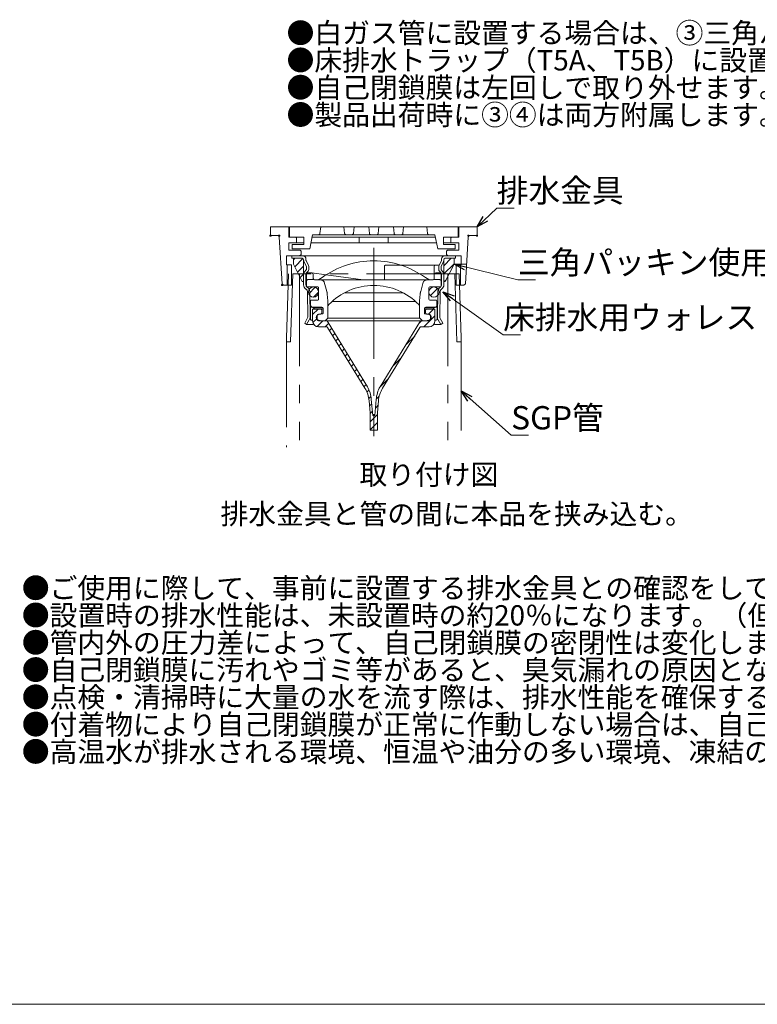
# Model space of a CAD drawing. Units: inches. Extents: x 302 to 741, y 129 to 499.
# Drawn here: x 449 to 575, y 129 to 298 of the extents above; entities that cross this region are included whole.
import ezdxf

# ---------------------------------------------------------------- set-up
doc = ezdxf.new("R2010")
doc.units = ezdxf.units.IN
doc.header["$MEASUREMENT"] = 0
doc.header["$PDMODE"] = 65
doc.header["$PDSIZE"] = 0.2
for name, pattern in [('CENTER2', [28.575, 19.05, -3.175, 3.175, -3.175]), ('DASHED', [19.05, 12.7, -6.35]), ('PHANTOM2', [31.75, 15.875, -3.175, 3.175, -3.175, 3.175, -3.175])]:
    doc.linetypes.add(name, pattern=pattern)
doc.layers.add('1', color=7, linetype='Continuous', lineweight=0)
doc.styles.add('MTSTANDARD', font='MONOTXT.shx', dxfattribs={"bigfont": 'EXTFONT.shx'})
doc.styles.add('MTSTANDARD1', font='MONOTXT.shx', dxfattribs={"bigfont": 'EXTFONT.shx'})
doc.styles.get("Standard").update_dxf_attribs({"font": 'MONOTXT.shx', "width": 0.8, "bigfont": 'EXTFONT.shx'})
doc.dimstyles.new('DIMSTYEX_23', dxfattribs={"dimtxt": 4, "dimasz": 2, "dimexe": 1, "dimexo": 1, "dimgap": 1, "dimtad": 3, "dimdec": 3, "dimdsep": 46, "dimtxsty": 'Standard', "dimblk": 'OPEN30', "dimcen": 0, "dimclrd": 3, "dimclre": 3, "dimclrt": 2, "dimadec": 3, "dimazin": 2, "dimtfac": 0.85, "dimtdec": 4, "dimtofl": 0, "dimtmove": 0, "dimatfit": 3, "dimldrblk": 'OPEN30', "dimfxl": 1, "dimtolj": 1, "dimtzin": 0, "dimlwd": -1, "dimlwe": -1, "dimarcsym": 0})
pattern_1 = [(45, (0, 0), (-0.7071068, 0.7071068), [])]

# ---------------------------------------------------------------- blocks, each defined once
blk = doc.blocks.new('BLK3', base_point=(509.55, 257.4))
at = {"layer": '1', "linetype": 'Continuous'}
h = blk.add_hatch(dxfattribs=at)
h.set_pattern_fill('_U', angle=45, style=0, pattern_type=0)
h.set_pattern_definition(pattern_1)
edge = h.paths.add_edge_path(flags=0)
edge.add_arc((497.25, 256.75), 0.25, 0, 90)
edge.add_line((497.25, 257), (495.75, 257))
edge.add_line((495.75, 257), (495.75, 256))
edge.add_line((495.75, 256), (497.25, 253))
edge.add_line((497.25, 253), (497.5, 253))
edge.add_line((497.5, 253), (497.5, 256.75))
edge = h.paths.add_edge_path(flags=0)
edge.add_line((523.35, 256), (523.35, 257))
edge.add_line((523.35, 257), (521.85, 257))
edge.add_arc((521.85, 256.75), 0.25, 90, 180)
edge.add_line((521.6, 256.75), (521.6, 253))
edge.add_line((521.6, 253), (521.85, 253))
edge.add_line((521.85, 253), (523.35, 256))
h = blk.add_hatch(dxfattribs=at)
h.set_pattern_fill('_U', angle=45, style=0, pattern_type=0)
h.set_pattern_definition(pattern_1)
edge = h.paths.add_edge_path(flags=0)
edge.add_arc((499.2, 251.2), 0.875, 0, 360)
h = blk.add_hatch(dxfattribs=at)
h.set_pattern_fill('_U', angle=45, style=0, pattern_type=0)
h.set_pattern_definition(pattern_1)
edge = h.paths.add_edge_path(flags=0)
edge.add_arc((519.9, 251.2), 0.875, 0, 360)
h = blk.add_hatch(dxfattribs=at)
h.set_pattern_fill('_U', angle=45, style=0, pattern_type=0)
h.set_pattern_definition(pattern_1)
edge = h.paths.add_edge_path(flags=0)
edge.add_line((520.05, 248.28), (520.05, 246.38))
edge.add_line((520.05, 246.38), (520.05, 246.23))
edge.add_arc((519.05, 246.23), 1, 270, 360, ccw=False)
edge.add_line((519.05, 245.23), (517.69, 245.23))
edge.add_arc((517.69, 244.98), 0.25, 90, 149.9912)
edge.add_line((517.48, 245.1), (511.07, 234.7))
edge.add_arc((515.33, 232.08), 5, 148.3758, 175)
edge.add_line((510.35, 232.52), (510.18, 230.53))
edge.add_line((510.18, 230.53), (510.18, 227.48))
edge.add_line((510.18, 227.48), (509.55, 227.48))
edge.add_line((509.55, 227.48), (508.93, 227.48))
edge.add_line((508.93, 227.48), (508.93, 230.53))
edge.add_line((508.93, 230.53), (508.75, 232.52))
edge.add_arc((503.77, 232.08), 5, 5, 31.6242)
edge.add_line((508.03, 234.7), (501.62, 245.1))
edge.add_arc((501.41, 244.98), 0.25, 30.0088, 90)
edge.add_line((501.41, 245.23), (500.05, 245.23))
edge.add_arc((500.05, 246.23), 1, 180, 270, ccw=False)
edge.add_line((499.05, 246.23), (499.05, 248.28))
edge.add_line((499.05, 248.28), (500.4, 248.28))
edge.add_arc((500.4, 248.03), 0.25, 0, 90, ccw=False)
edge.add_line((500.65, 248.03), (500.65, 247.67))
edge.add_arc((500.4, 247.67), 0.25, 270, 360, ccw=False)
edge.add_line((500.4, 247.42), (500.05, 247.42))
edge.add_arc((500.05, 247.17), 0.25, 90, 180)
edge.add_line((499.8, 247.17), (499.8, 246.48))
edge.add_arc((500.05, 246.48), 0.25, 180, 270)
edge.add_line((500.05, 246.23), (501.07, 246.23))
edge.add_arc((501.07, 246.48), 0.25, 270, 315)
edge.add_line((501.25, 246.3), (501.6, 246.66))
edge.add_arc((501.43, 246.83), 0.25, 315, 335.5302)
edge.add_line((501.65, 246.73), (509.55, 246.73))
edge.add_line((509.55, 246.73), (517.45, 246.73))
edge.add_arc((517.68, 246.83), 0.25, 204.4698, 225)
edge.add_line((517.5, 246.66), (517.85, 246.3))
edge.add_arc((518.03, 246.48), 0.25, 225, 270)
edge.add_line((518.03, 246.23), (519.05, 246.23))
edge.add_arc((519.05, 246.48), 0.25, 270, 360)
edge.add_line((519.3, 246.48), (519.3, 247.17))
edge.add_arc((519.05, 247.17), 0.25, 0, 90)
edge.add_line((519.05, 247.42), (518.7, 247.42))
edge.add_arc((518.7, 247.67), 0.25, 180, 270, ccw=False)
edge.add_line((518.45, 247.67), (518.45, 248.03))
edge.add_arc((518.7, 248.03), 0.25, 90, 180, ccw=False)
edge.add_line((518.7, 248.28), (520.05, 248.28))
edge = h.paths.add_edge_path(flags=0)
edge.add_line((517.58, 246.23), (509.55, 246.23))
edge.add_line((509.55, 246.23), (501.52, 246.23))
edge.add_line((501.52, 246.23), (508.47, 234.93))
edge.add_arc((503.65, 232.28), 5.5, 5, 28.8025, ccw=False)
edge.add_line((509.13, 232.76), (509.38, 229.98))
edge.add_line((509.38, 229.98), (509.55, 229.98))
edge.add_line((509.55, 229.98), (509.73, 229.98))
edge.add_line((509.73, 229.98), (509.97, 232.76))
edge.add_arc((515.45, 232.28), 5.5, 151.1975, 175, ccw=False)
edge.add_line((510.63, 234.93), (517.58, 246.23))
edge = h.paths.add_edge_path(flags=0)
edge.add_arc((517.68, 246.83), 0.25, 204.4698, 225, ccw=False)
edge.add_line((517.45, 246.73), (509.55, 246.73))
edge.add_line((509.55, 246.73), (501.65, 246.73))
edge.add_arc((501.43, 246.83), 0.25, 315, 335.5302, ccw=False)
edge.add_line((501.6, 246.66), (501.25, 246.3))
edge.add_arc((501.07, 246.48), 0.25, 270, 315, ccw=False)
edge.add_line((501.07, 246.23), (509.55, 246.23))
edge.add_line((509.55, 246.23), (518.03, 246.23))
edge.add_arc((518.03, 246.48), 0.25, 225, 270, ccw=False)
edge.add_line((517.85, 246.3), (517.5, 246.66))
at = {"layer": '1', "color": 5, "linetype": 'Continuous'}
for p, q in [((495.5, 257.4), (495.5, 257)), ((495.5, 257.4), (509.55, 257.4)), ((523.6, 257.4), (509.55, 257.4)), ((523.6, 257.4), (523.6, 257)), ((495.5, 257), (497.25, 257)), ((497.5, 256.75), (497.5, 256.74)), ((497.97, 255.6), (497.56, 256.47)), ((497.9, 256.74), (497.9, 256.9)), ((498.33, 255.77), (497.92, 256.64)), ((497.98, 255.1), (497.98, 255.56)), ((498.38, 255.1), (498.38, 255.56)), ((520.73, 255.1), (520.73, 255.56)), ((520.77, 255.77), (521.18, 256.64)), ((521.13, 255.1), (521.13, 255.56)), ((521.14, 255.6), (521.54, 256.47)), ((521.2, 256.74), (521.2, 256.9)), ((521.6, 256.75), (521.6, 256.74)), ((523.6, 257), (521.85, 257)), ((497.5, 254.29), (497.5, 252.45)), ((497.65, 254.68), (497.95, 255.04)), ((497.9, 252.45), (497.9, 254.29)), ((497.96, 254.42), (498.26, 254.78)), ((521.14, 254.42), (520.84, 254.78)), ((521.45, 254.68), (521.15, 255.04)), ((521.2, 252.45), (521.2, 254.26)), ((521.6, 254.26), (521.6, 252.45)), ((497.93, 251.68), (497.9, 251.7)), ((498.15, 252.01), (498.12, 252.03)), ((498.16, 251.26), (498.2, 246.89)), ((498.41, 251.75), (498.51, 251.75)), ((498.6, 246.89), (498.56, 251.27)), ((520.5, 246.89), (520.55, 251.27)), ((520.69, 251.75), (520.59, 251.75)), ((520.95, 251.26), (520.9, 246.89)), ((520.95, 252.01), (520.98, 252.03)), ((521.17, 251.68), (521.2, 251.7)), ((498.13, 246.63), (497.68, 245.85)), ((498.02, 245.65), (497.68, 245.85)), ((498.02, 245.65), (498.48, 246.43)), ((498.02, 245.65), (499.13, 245.65)), ((498.57, 246.65), (498.68, 246.65)), ((521.11, 245.65), (519.97, 245.65)), ((520.53, 246.65), (520.43, 246.65)), ((521.08, 245.65), (520.62, 246.43)), ((520.97, 246.63), (521.42, 245.85)), ((521.08, 245.65), (521.42, 245.85))]:
    blk.add_line(p, q, dxfattribs=at)
at = {"layer": '1', "color": 4, "linetype": 'CENTER2'}
blk.add_line((509.55, 258.79), (509.55, 226.43), dxfattribs=at)
at = {"layer": '1', "color": 7, "linetype": 'Continuous'}
for p, q in [((495.75, 256), (495.75, 257)), ((497.25, 253), (495.75, 256)), ((497.5, 253), (497.5, 256.74)), ((521.6, 253), (521.6, 256.74)), ((521.85, 253), (523.35, 256)), ((523.35, 256), (523.35, 257)), ((497.5, 253), (497.25, 253)), ((521.6, 253), (521.85, 253)), ((499.05, 248.28), (499.05, 246.23)), ((499.05, 248.28), (499.05, 246.21)), ((500.85, 248.28), (499.7, 248.28)), ((499.8, 246.48), (499.8, 247.17)), ((500.4, 247.42), (500.05, 247.42)), ((500.65, 248.03), (500.65, 247.67)), ((518.25, 248.28), (519.65, 248.28)), ((518.45, 248.03), (518.45, 247.67)), ((518.7, 248.28), (519.65, 248.28)), ((518.7, 247.42), (519.05, 247.42)), ((519.3, 246.48), (519.3, 247.17)), ((520.05, 248.28), (520.05, 246.21)), ((500.05, 246.23), (509.55, 246.23)), ((501.52, 246.23), (508.47, 234.93)), ((519.05, 246.23), (509.55, 246.23)), ((517.58, 246.23), (510.63, 234.93)), ((501.41, 245.23), (500.05, 245.23)), ((501.62, 245.1), (508.03, 234.7)), ((517.48, 245.1), (511.07, 234.7)), ((517.69, 245.23), (519.05, 245.23)), ((508.93, 230.53), (508.75, 232.52)), ((509.38, 229.98), (509.13, 232.76)), ((509.73, 229.98), (509.97, 232.76)), ((510.18, 230.53), (510.35, 232.52)), ((508.93, 230.53), (508.93, 227.48)), ((510.18, 230.53), (510.18, 227.48)), ((509.55, 229.98), (509.38, 229.98)), ((509.55, 229.98), (509.73, 229.98)), ((509.55, 229.98), (509.55, 227.48)), ((509.55, 227.48), (508.93, 227.48)), ((509.55, 227.48), (510.18, 227.48))]:
    blk.add_line(p, q, dxfattribs=at)
at = {"layer": '1', "color": 4, "linetype": 'DASHED'}
for p, q in [((511.38, 253.29), (511.38, 255.58)), ((511.63, 255.83), (514.23, 255.83)), ((507.72, 253.29), (501.37, 254.15)), ((498.23, 253.33), (499.27, 253.33)), ((498.23, 253.33), (500.56, 253.25)), ((509.55, 253.3), (499.7, 253.3)), ((501.03, 252.89), (501.48, 251.32)), ((509.55, 253.3), (519.4, 253.3)), ((518.07, 252.89), (517.62, 251.32)), ((520.88, 253.33), (518.54, 253.25)), ((520.87, 253.33), (519.83, 253.33)), ((501.67, 249.68), (501.57, 250.83)), ((517.43, 249.68), (517.53, 250.83)), ((501.68, 249.47), (501.68, 248.7)), ((517.43, 249.47), (517.43, 248.7))]:
    blk.add_line(p, q, dxfattribs=at)
at = {"layer": '1', "color": 4, "linetype": 'Continuous'}
for p, q in [((514.23, 255.83), (520.7, 255.83)), ((519.94, 253.54), (519.94, 255.58)), ((497.98, 254.23), (497.98, 252.23)), ((498.23, 254.48), (498.91, 254.48)), ((498.91, 254.48), (501.37, 254.15)), ((499.16, 254.23), (499.16, 253.54)), ((520.19, 254.48), (520.88, 254.48)), ((520.95, 254.47), (520.95, 254.65)), ((521.13, 254.23), (521.13, 252.23)), ((499.7, 253.3), (499.35, 253.3)), ((499.43, 253.29), (499.4, 253.29)), ((519.4, 253.3), (519.76, 253.3)), ((519.67, 253.29), (519.7, 253.29)), ((498.13, 252.08), (499.93, 252.08)), ((500.08, 249.98), (500.08, 251.93)), ((504.52, 251.08), (509.55, 251.08)), ((514.58, 251.08), (509.55, 251.08)), ((519.03, 251.93), (519.03, 249.98)), ((520.98, 252.08), (519.18, 252.08)), ((498.7, 249.68), (498.7, 248.88)), ((498.85, 249.83), (499.93, 249.83)), ((509.55, 249.58), (502.37, 249.58)), ((509.55, 249.58), (516.73, 249.58)), ((519.18, 249.83), (520.25, 249.83)), ((520.4, 249.68), (520.4, 248.88)), ((498.68, 248.63), (498.95, 248.63)), ((500.6, 248.63), (498.95, 248.63)), ((500.07, 247.34), (500.68, 247.48)), ((500.75, 247.48), (500.68, 247.48)), ((500.85, 248.38), (500.85, 247.58)), ((501.68, 248.7), (501.68, 246.83)), ((517.43, 248.7), (517.43, 246.83)), ((518.25, 248.38), (518.25, 247.58)), ((518.43, 247.48), (518.35, 247.48)), ((518.43, 247.48), (519.04, 247.34)), ((520.15, 248.63), (518.5, 248.63)), ((520.43, 248.63), (520.16, 248.63)), ((500.68, 246.23), (500.07, 246.37)), ((501.25, 246.3), (501.6, 246.66)), ((509.55, 246.73), (501.65, 246.73)), ((509.55, 246.73), (517.45, 246.73)), ((517.85, 246.3), (517.5, 246.66)), ((518.43, 246.23), (519.04, 246.37))]:
    blk.add_line(p, q, dxfattribs=at)
at = {"layer": '1', "color": 5, "linetype": 'DASHED'}
for p, q in [((497.9, 252.45), (497.98, 252.45)), ((521.2, 252.45), (521.13, 252.45))]:
    blk.add_line(p, q, dxfattribs=at)
at = {"layer": '1', "color": 6, "linetype": 'Continuous'}
for p, q in [((498.68, 246.5), (498.68, 248.63)), ((498.78, 248.63), (499.21, 248.5)), ((499.05, 248.28), (500.85, 248.28)), ((499.05, 246.38), (499.05, 248.28)), ((499.26, 248.48), (500.83, 248.48)), ((499.3, 248.38), (499.3, 248.28)), ((520.05, 248.28), (518.25, 248.28)), ((519.84, 248.48), (518.27, 248.48)), ((519.8, 248.38), (519.8, 248.28)), ((520.33, 248.63), (519.89, 248.5)), ((520.05, 246.38), (520.05, 248.28)), ((520.43, 246.5), (520.43, 248.63)), ((499.05, 246.38), (498.8, 246.38)), ((520.05, 246.38), (520.3, 246.38))]:
    blk.add_line(p, q, dxfattribs=at)
at = {"layer": '1', "color": 232, "linetype": 'Continuous'}
for centre in [(499.2, 251.2), (519.9, 251.2)]:
    blk.add_circle(centre, 0.875, dxfattribs=at)
at = {"layer": '1', "color": 5, "linetype": 'Continuous'}
for centre, radius, start, end in [((497.4, 256.9), 0.5, 0, 90), ((521.7, 256.9), 0.5, 90, 180), ((497.25, 256.75), 0.25, 0, 90), ((498.15, 256.74), 0.65, 180, 205), ((498.15, 256.74), 0.25, 180, 205), ((497.88, 255.56), 0.1, 0, 25), ((497.88, 255.56), 0.5, 0, 25), ((521.23, 255.56), 0.5, 155, 180), ((521.23, 255.56), 0.1, 155, 180), ((520.95, 256.74), 0.25, 335, 0), ((520.95, 256.74), 0.65, 335, 0), ((521.85, 256.75), 0.25, 90, 180), ((498.15, 254.26), 0.65, 140, 180), ((498.15, 254.26), 0.25, 140, 180), ((497.88, 255.1), 0.1, 320, 0), ((497.88, 255.1), 0.5, 320, 0), ((521.23, 255.1), 0.5, 180, 220), ((521.23, 255.1), 0.1, 180, 220), ((520.95, 254.26), 0.25, 0, 40), ((520.95, 254.26), 0.65, 0, 40), ((498.4, 252.45), 0.9, 180, 236.396), ((498.4, 252.45), 0.5, 180, 236.396), ((520.7, 252.45), 0.5, 303.604, 0), ((520.7, 252.45), 0.9, 303.604, 0), ((497.66, 251.26), 0.5, 0.5617, 56.396), ((497.66, 251.26), 0.9, 0.5617, 56.396), ((521.45, 251.26), 0.9, 123.604, 179.4383), ((521.45, 251.26), 0.5, 123.604, 179.4383), ((497.7, 246.88), 0.5, 330, 0.5617), ((497.7, 246.88), 0.9, 330, 0.5617), ((521.4, 246.88), 0.9, 179.4383, 210), ((521.4, 246.88), 0.5, 179.4383, 210)]:
    blk.add_arc(centre, radius, start, end, dxfattribs=at)
at = {"layer": '1', "color": 7, "linetype": 'Continuous'}
for centre, radius, start, end in [((497.25, 256.75), 0.25, 0, 90), ((521.85, 256.75), 0.25, 90, 180), ((500.05, 247.17), 0.25, 90, 180), ((500.4, 248.03), 0.25, 0, 90), ((500.4, 247.67), 0.25, 270, 0), ((518.7, 248.03), 0.25, 90, 180), ((518.7, 247.67), 0.25, 180, 270), ((519.05, 247.17), 0.25, 0, 90), ((500.05, 246.23), 1, 180, 270), ((500.05, 246.48), 0.25, 180, 270), ((519.05, 246.48), 0.25, 270, 0), ((519.05, 246.23), 1, 270, 0), ((501.41, 244.98), 0.25, 30.0088, 90), ((517.69, 244.98), 0.25, 90, 149.9912), ((503.77, 232.08), 5, 5, 31.6242), ((503.65, 232.28), 5.5, 5, 28.8025), ((515.45, 232.28), 5.5, 151.1975, 175), ((515.33, 232.08), 5, 148.3758, 175)]:
    blk.add_arc(centre, radius, start, end, dxfattribs=at)
at = {"layer": '1', "color": 4, "linetype": 'Continuous'}
for centre, radius, start, end in [((509.55, 241.58), 15, 90, 126.2596), ((509.55, 241.58), 15, 53.7404, 90), ((520.19, 255.58), 0.25, 90, 180), ((520.7, 255.58), 0.25, 68.5749, 90), ((498.23, 254.23), 0.25, 90, 180), ((498.91, 254.23), 0.25, 0, 90), ((520.19, 254.23), 0.25, 90, 180), ((520.88, 254.23), 0.25, 0, 90), ((498.13, 252.23), 0.15, 180, 270), ((499.41, 253.54), 0.25, 180, 268), ((499.5, 255.29), 2, 268, 306.2596), ((509.55, 241.58), 10.75, 90, 136.0142), ((509.55, 241.58), 10.75, 43.9858, 90), ((519.61, 255.29), 2, 233.7404, 272), ((519.69, 253.54), 0.25, 272, 0), ((520.98, 252.23), 0.15, 270, 0), ((499.93, 251.93), 0.15, 0, 90), ((519.18, 251.93), 0.15, 90, 180), ((498.85, 249.68), 0.15, 90, 180), ((498.95, 248.88), 0.25, 180, 270), ((499.93, 249.98), 0.15, 270, 0), ((502.18, 248.7), 0.5, 136.0142, 180), ((516.93, 248.7), 0.5, 0, 43.9858), ((519.18, 249.98), 0.15, 180, 270), ((520.15, 248.88), 0.25, 270, 0), ((520.25, 249.68), 0.15, 0, 90), ((500.18, 246.85), 0.5, 102.6804, 257.3196), ((500.6, 248.38), 0.25, 0, 90), ((500.75, 247.58), 0.1, 270, 0), ((518.5, 248.38), 0.25, 90, 180), ((518.35, 247.58), 0.1, 180, 270), ((518.35, 247.58), 0.1, 180, 270), ((518.93, 246.85), 0.5, 282.6804, 77.3196), ((501.07, 246.48), 0.25, 270, 315), ((501.43, 246.83), 0.25, 315, 0), ((517.68, 246.83), 0.25, 180, 225), ((518.03, 246.48), 0.25, 225, 270)]:
    blk.add_arc(centre, radius, start, end, dxfattribs=at)
at = {"layer": '1', "color": 4, "linetype": 'DASHED'}
for centre, radius, start, end in [((511.63, 255.58), 0.25, 90, 180), ((498.23, 253.08), 0.25, 90, 180), ((500.55, 252.75), 0.5, 16.161, 88), ((518.55, 252.75), 0.5, 92, 163.839), ((520.88, 253.08), 0.25, 0, 92), ((499.08, 250.62), 2.5, 4.7636, 16.161), ((520.02, 250.62), 2.5, 163.839, 175.2364), ((499.18, 249.47), 2.5, 0, 4.7636), ((519.93, 249.47), 2.5, 175.2364, 180)]:
    blk.add_arc(centre, radius, start, end, dxfattribs=at)
at = {"layer": '1', "color": 6, "linetype": 'Continuous'}
for centre, start, end in [((499.18, 248.38), 0, 74.0546), ((519.93, 248.38), 105.9454, 180), ((498.8, 246.5), 180, 270), ((520.3, 246.5), 270, 0)]:
    blk.add_arc(centre, 0.125, start, end, dxfattribs=at)
blk = doc.blocks.new('BLK4', base_point=(509.55, 257.4))
at = {"layer": '1', "color": 7, "linetype": 'PHANTOM2'}
for p, q in [((494.93, 262.4), (491.8, 262.4)), ((491.8, 262.4), (491.8, 261.05)), ((494.93, 262.4), (494.93, 260.65)), ((494.93, 262.4), (509.55, 262.4)), ((509.55, 262.4), (495.05, 262.4)), ((495.05, 262.4), (495.05, 260.65)), ((500.43, 262.4), (500.3, 261.27)), ((504.43, 262.4), (504.55, 261.27)), ((506.18, 262.4), (506.05, 261.27)), ((508.68, 262.4), (508.8, 261.27)), ((509.55, 262.4), (524.05, 262.4)), ((524.18, 262.4), (509.55, 262.4)), ((510.43, 262.4), (510.3, 261.27)), ((512.93, 262.4), (513.05, 261.27)), ((514.68, 262.4), (514.55, 261.27)), ((518.68, 262.4), (518.8, 261.27)), ((524.05, 262.4), (524.05, 260.65)), ((524.18, 262.4), (524.18, 260.65)), ((524.18, 262.4), (527.3, 262.4)), ((527.3, 262.4), (527.3, 261.05)), ((491.95, 260.9), (491.8, 261.05)), ((491.95, 260.9), (493.06, 260.9)), ((493.31, 260.66), (493.79, 252.64)), ((494.93, 260.65), (496.15, 260.65)), ((495.05, 260.65), (497.55, 260.65)), ((496.3, 260.5), (496.15, 260.65)), ((497.55, 259.4), (497.55, 260.65)), ((498.55, 258.65), (499.05, 261.05)), ((509.55, 260.65), (498.97, 260.65)), ((509.55, 261.05), (499.05, 261.05)), ((507.05, 260.65), (507.05, 259.65)), ((509.55, 261.05), (520.05, 261.05)), ((509.55, 260.65), (520.13, 260.65)), ((512.05, 260.65), (512.05, 259.65)), ((520.55, 258.65), (520.05, 261.05)), ((524.05, 260.65), (521.55, 260.65)), ((521.55, 259.4), (521.55, 260.65)), ((522.8, 260.5), (522.95, 260.65)), ((524.18, 260.65), (522.95, 260.65)), ((525.79, 260.66), (525.32, 252.64)), ((527.15, 260.9), (526.04, 260.9)), ((527.15, 260.9), (527.3, 261.05)), ((496.3, 259.65), (494.93, 259.65)), ((494.93, 259.65), (494.93, 258.4)), ((495.55, 259.4), (495.55, 258.65)), ((495.55, 259.4), (497.55, 259.4)), ((496.3, 260.5), (496.3, 259.65)), ((496.3, 259.65), (497.55, 259.65)), ((498.76, 259.65), (509.55, 259.65)), ((520.34, 259.65), (509.55, 259.65)), ((522.8, 259.65), (521.55, 259.65)), ((523.55, 259.4), (521.55, 259.4)), ((522.8, 260.5), (522.8, 259.65)), ((522.8, 259.65), (524.18, 259.65)), ((523.55, 259.4), (523.55, 258.65)), ((524.18, 259.65), (524.18, 258.4)), ((496.8, 257.4), (494.55, 257.4)), ((494.55, 257.4), (494.55, 255.9)), ((494.93, 258.4), (496.9, 258.4)), ((495.55, 258.65), (498.55, 258.65)), ((497.05, 257.65), (496.8, 257.4)), ((497.05, 258.25), (496.9, 258.4)), ((497.05, 258.25), (497.05, 257.65)), ((523.55, 258.65), (520.55, 258.65)), ((522.05, 258.25), (522.2, 258.4)), ((522.05, 258.25), (522.05, 257.65)), ((522.05, 257.65), (522.3, 257.4)), ((524.18, 258.4), (522.2, 258.4)), ((522.3, 257.4), (524.55, 257.4)), ((524.55, 257.4), (524.55, 255.9)), ((494.55, 255.9), (495.39, 255.9)), ((494.65, 252.4), (494.65, 255.9)), ((495.39, 255.9), (495.39, 252.4)), ((523.71, 255.9), (523.71, 252.4)), ((524.55, 255.9), (523.71, 255.9)), ((524.45, 252.4), (524.45, 255.9)), ((494.05, 252.4), (493.79, 252.64)), ((494.05, 252.4), (495.39, 252.4)), ((525.05, 252.4), (523.71, 252.4)), ((525.05, 252.4), (525.32, 252.64))]:
    blk.add_line(p, q, dxfattribs=at)
for centre, start, end in [((493.06, 260.65), 3.3665, 90), ((500.05, 261.3), 270, 353.6598), ((504.8, 261.3), 186.3402, 270), ((505.8, 261.3), 270, 353.6598), ((509.05, 261.3), 186.3402, 270), ((510.05, 261.3), 270, 353.6598), ((513.3, 261.3), 186.3402, 270), ((514.3, 261.3), 270, 353.6598), ((519.05, 261.3), 186.3402, 270), ((526.04, 260.65), 90, 176.6335)]:
    blk.add_arc(centre, 0.25, start, end, dxfattribs=at)
at = {"layer": '1', "color": 7, "linetype": 'Continuous'}
for p in [(491.8, 260.9), (493.3, 260.9), (525.8, 260.9), (527.3, 260.9), (493.8, 252.4)]:
    blk.add_point(p, dxfattribs=at)
blk = doc.blocks.new('_OPEN30')
at = {"color": 0, "linetype": 'ByBlock', "lineweight": -2}
for p, q in [((-1, 0.268), (0, 0)), ((-1, 0.268), (0, 0)), ((0, 0), (-1, -0.268)), ((0, 0), (-1, 0)), ((0, 0), (-1, -0.268)), ((0, 0), (-1, 0))]:
    blk.add_line(p, q, dxfattribs=at)

msp = doc.modelspace()

# ---------------------------------------------------------------- linework, layer by layer
at = {"layer": '1', "color": 7, "linetype": 'PHANTOM2'}
for p, q in [((494.8953, 254.307), (494.5506, 243.279)), ((524.206, 254.307), (494.8953, 254.307)), ((495.6348, 254.307), (495.2695, 242.617)), ((496.8006, 254.307), (496.8006, 224.5266)), ((522.3006, 254.307), (522.3006, 224.5266)), ((523.4665, 254.307), (523.8318, 242.617)), ((524.206, 254.307), (524.5506, 243.279)), ((494.5506, 243.8629), (494.5506, 224.5266)), ((495.2695, 242.617), (494.5506, 242.617)), ((523.8318, 242.617), (524.5506, 242.617)), ((524.5506, 243.279), (524.5506, 224.5266))]:
    msp.add_line(p, q, dxfattribs=at)
at = {"layer": '1', "color": 7, "linetype": 'Continuous'}
for p in [(440.0352, 128.7985), (461.0354, 128.7985)]:
    msp.add_line(p, (707.0352, 128.7985), dxfattribs=at)

# ---------------------------------------------------------------- block references
for name in ['BLK4', 'BLK3']:
    msp.add_blockref(name, (509.5506, 257.3954), dxfattribs=at)

# ---------------------------------------------------------------- texts
at = {"layer": '1', "color": 7, "linetype": 'Continuous', "char_height": 3.5, "attachment_point": 7, "style": 'MTSTANDARD1'}
for s, insert, line_spacing_factor in [('{\\fＭＳ 明朝|b0|i0|c128|p17;\\W1.0;●白ガス管に設置する場合は、③三角パッキンを取り付けて下さい。④Uパッキンは使いません。\\P●床排水トラップ（T5A、T5B）に設置する際は、④Uパッキンを取り付けて下さい。③三角パッキンは使いません。\\P●自己閉鎖膜は左回しで取り外せます。\\P●製品出荷時に③④は両方附属します。目的に合わせ\\M+19573要な部品は使用しないで下さい。}', (494.5737, 279.8943), 0.803571), ('{\\fＭＳ 明朝|b0|i0|c128|p17;\\W1.0;\u3000\u3000\u3000\u3000\u3000取り付け図\\P排水金具と管の間に本品を挟み込む。}', (483.2205, 211.3167), 1.160714), ('{\\fＭＳ 明朝|b0|i0|c128|p17;\\W1.0;●ご使用に際して、事前に設置する排水金具との確認をして下さい。\\P●設置時の排水性能は、未設置時の約20％になります。（但し、配管条件による。）\\P●管内外の圧力差によって、自己閉鎖膜の密閉性は変化します。\\P●自己閉鎖膜に汚れやゴミ等があると、臭気漏れの原因となる場合がありますので清掃して下さい。\\P●点検・清掃時に大量の水を流す際は、排水性能を確保する為、自己閉鎖膜セットを取り外して下さい。\\P●付着物により自己閉鎖膜が正常に作動しない場合は、自己閉鎖膜セットを交換して下さい。\\P●高温水が排水される環境、恒温や油分の多い環境、凍結の恐れがある環境、衝撃を受ける場所での使用は避けて下さい。}', (449.0728, 170.4445), 0.803571)]:
    msp.add_mtext(s, dxfattribs=dict(at, insert=insert, line_spacing_factor=line_spacing_factor))
at = {"layer": '1', "color": 2, "linetype": 'Continuous', "char_height": 4, "attachment_point": 7, "line_spacing_factor": 0.78125, "style": 'MTSTANDARD'}
for s, insert in [('{\\fＭＳ ゴシック|b0|i0|c128|p49;\\W1.0;排水金具}', (530.6781, 266.6385)), ('{\\fＭＳ ゴシック|b0|i0|c128|p49;\\W1.0;三角パッキン使用}', (534.3314, 254.2972)), ('{\\fＭＳ ゴシック|b0|i0|c128|p49;\\W1.0;床排水用ウォレス}', (531.7831, 244.8629)), ('{\\fＭＳ ゴシック|b0|i0|c128|p49;\\W1.0;SGP管}', (533.1644, 227.595))]:
    msp.add_mtext(s, dxfattribs=dict(at, insert=insert))

# ---------------------------------------------------------------- leaders
at = {"layer": '1', "color": 3, "linetype": 'ByBlock', "annotation_type": 0, "has_hookline": 1, "hookline_direction": 0}
for points in [[(527.3006, 262.3954), (530.6781, 265.6385), (531.6781, 265.6385)], [(523.3506, 255.9954), (534.3314, 253.2972), (535.3314, 253.2972)], [(521.4459, 251.2597), (531.7831, 243.8629), (532.7831, 243.8629)], [(524.5506, 234.1948), (533.1644, 226.595), (534.1644, 226.595)]]:
    msp.add_leader(points, dimstyle='DIMSTYEX_23', override={"dimclrd": 0}, dxfattribs=at)

doc.saveas('drawing.dxf')
